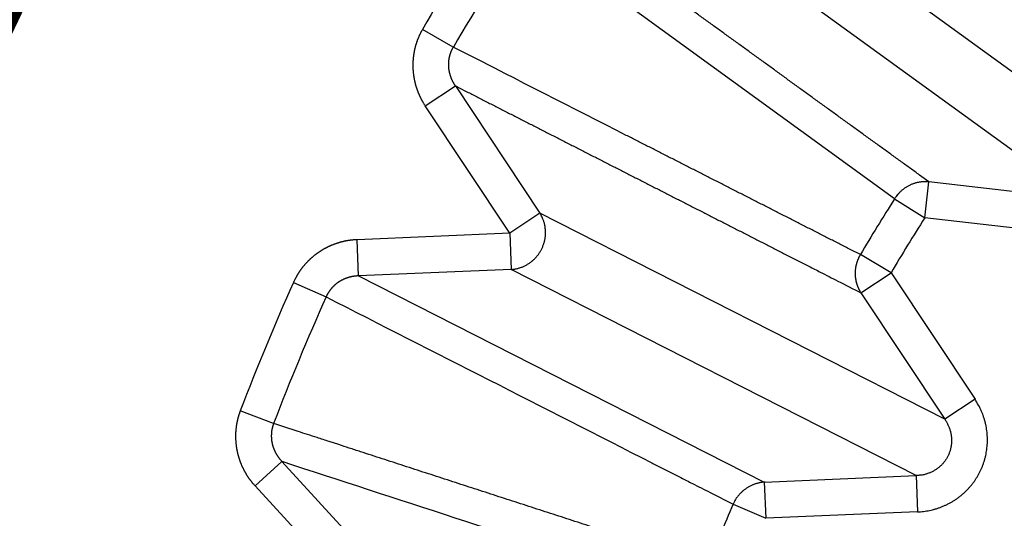
# Model space of a CAD drawing. Extents: x 94 to 2196, y 28 to 1722.
# Drawn here: x 1172 to 1174, y 1005 to 1006 of the extents above; entities that cross this region are included whole.
import ezdxf

# ---------------------------------------------------------------- set-up
doc = ezdxf.new("R2010")
doc.units = 0
doc.linetypes.add('HIDDENNEW0', pattern=[4.5, 1.5, -1.5, 1.5])
doc.layers.add('MUOTOVIIVAT', color=40, linetype='HIDDENNEW0')
doc.layers.add('TANGVIIVATNONDEF', color=3, linetype='HIDDENNEW0')

msp = doc.modelspace()

# ---------------------------------------------------------------- linework, layer by layer
at = {"layer": 'MUOTOVIIVAT', "color": 40, "linetype": 'CONTINUOUS', "const_width": 0.7}
for points in [[(1175.4221, 1002.0998, 0.0000007), (1175.3872, 1002.0918, -0.000003), (1175.3523, 1002.0838, -0.0000002), (1175.3173, 1002.0758, 0.0000008), (1175.2824, 1002.0678, 0), (1175.2474, 1002.0598, -0.0000002), (1175.2125, 1002.0518, 0), (1175.1775, 1002.0438, 0), (1175.1426, 1002.0358)], [(1179.18, 1011.2223, 0.0248458), (1178.3103, 1011.1778, 0.0248445), (1177.4533, 1011.0497, 0.0246796), (1176.622, 1010.8377, 0.0245174), (1175.8261, 1010.5516, 0.0240693), (1175.0771, 1010.1957, 0.0237302), (1174.38, 1009.7823, 0.0229671), (1173.7429, 1009.3189, 0.0225965), (1173.1662, 1008.8168, 0.0219057), (1172.6542, 1008.2844, 0.0211075), (1172.204, 1007.7343, 0.0194696), (1171.8165, 1007.1756, 0.0198197), (1171.4859, 1006.6059, 0.0209111), (1171.2106, 1006.0282, 0.0172344), (1170.9867, 1005.487, 0.009618), (1170.8127, 1005.0009, 0.0194926), (1170.6727, 1004.4165, 0.03016), (1170.5548, 1003.5731, 0.016785), (1170.46, 1002.5023, 0.010156)]]:
    msp.add_lwpolyline(points, format="xyb", dxfattribs=at)
at = {"layer": 'TANGVIIVATNONDEF', "color": 3, "linetype": 'CONTINUOUS'}
for p, q in [((1174.6922, 1005.8699), (1173.6851, 1006.6016)), ((1174.083, 1005.7309), (1173.0704, 1006.4665)), ((1173.5833, 1006.4615), (1174.5904, 1005.7298)), ((1172.8742, 1006.1463), (1172.7896, 1006.1952)), ((1172.7972, 1005.9854), (1172.8801, 1006.0403)), ((1172.8801, 1006.0403), (1173.1115, 1005.6916)), ((1173.0286, 1005.6366), (1172.7972, 1005.9854)), ((1174.1656, 1005.6786), (1174.1769, 1005.7774)), ((1174.5904, 1005.7298), (1174.1769, 1005.7774)), ((1174.083, 1005.7309), (1174.1656, 1005.6786)), ((1173.1115, 1005.6916), (1173.0286, 1005.6366)), ((1174.2206, 1005.1264), (1173.1115, 1005.6916)), ((1174.579, 1005.631), (1174.1656, 1005.6786)), ((1173.0286, 1005.6366), (1172.6105, 1005.6188)), ((1173.0286, 1005.6366), (1173.0328, 1005.5373)), ((1172.6147, 1005.5195), (1172.6105, 1005.6188)), ((1174.0734, 1005.5282), (1173.9893, 1005.578)), ((1173.0328, 1005.5373), (1172.6147, 1005.5195)), ((1174.142, 1004.9721), (1173.0328, 1005.5373)), ((1173.9905, 1005.4732), (1174.0734, 1005.5282)), ((1174.0734, 1005.5282), (1174.3035, 1005.1814)), ((1172.4362, 1005.5016), (1172.5255, 1005.4619)), ((1172.6147, 1005.5195), (1173.7262, 1004.9544)), ((1173.9905, 1005.4732), (1174.2206, 1005.1264)), ((1174.3035, 1005.1814), (1174.2206, 1005.1264)), ((1172.3818, 1005.115), (1172.2906, 1005.1501)), ((1172.4042, 1005.0112), (1172.3309, 1004.944)), ((1172.6873, 1004.703), (1172.4042, 1005.0112)), ((1173.7262, 1004.9544), (1174.142, 1004.9721)), ((1174.142, 1004.9721), (1174.1462, 1004.8728)), ((1172.3309, 1004.944), (1172.614, 1004.6357)), ((1173.7262, 1004.9544), (1173.7304, 1004.8551)), ((1173.6407, 1004.8938), (1173.7304, 1004.8551)), ((1174.1462, 1004.8728), (1173.7304, 1004.8551))]:
    msp.add_line(p, q, dxfattribs=at)
for points in [[(1357.0331, 1150.1718), (1354.1995, 1150.1718), (1351.3666, 1150.1718, 0), (1348.5348, 1150.1718), (1345.7, 1150.1718), (1342.861, 1150.1718), (1340.0335, 1150.1718), (1337.2229, 1150.1718), (1334.3669, 1150.1718), (1331.4443, 1150.1718, 0), (1328.7004, 1150.1718), (1326.2197, 1150.1718), (1323.0338, 1150.1718), (1318.1269, 1150.1718, 0), (1311.7008, 1150.1718, 0)], [(1090.3313, 1153.2391, 0), (1093.1646, 1153.2391)], [(1098.8312, 1150.1718, 0), (1095.9922, 1150.1718)], [(1376.866, 1150.1719, 0), (1374.0328, 1150.1719)], [(1359.8663, 1153.2392, 0), (1357.0329, 1153.2392), (1354.1993, 1153.2392), (1351.3664, 1153.2392), (1348.5346, 1153.2392), (1345.6998, 1153.2392), (1342.8608, 1153.2392), (1340.0333, 1153.2392), (1337.2226, 1153.2392), (1334.3667, 1153.2392), (1331.4441, 1153.2392, 0), (1328.7002, 1153.2392), (1326.2195, 1153.2392), (1323.0336, 1153.2392, 0), (1318.1266, 1153.2392), (1311.7005, 1153.2392)], [(1382.5326, 1150.1719, 0), (1379.6993, 1150.1719)], [(1385.3657, 1153.2392, 0), (1382.5324, 1153.2392)], [(1104.4977, 1153.2391, 0), (1107.331, 1153.2391, 0), (1110.1643, 1153.2391)], [(1305.4429, 1159.7986), (1308.4326, 1159.7986), (1311.4223, 1159.7986), (1314.4121, 1159.7986), (1317.4018, 1159.7986), (1320.3915, 1159.7986), (1323.3812, 1159.7986), (1326.371, 1159.7986), (1329.3607, 1159.7986), (1332.3504, 1159.7986), (1335.3401, 1159.7986), (1338.3299, 1159.7986), (1341.3196, 1159.7986), (1344.3093, 1159.7986, 0), (1347.299, 1159.7986), (1350.2888, 1159.7986), (1353.2785, 1159.7986), (1356.2682, 1159.7986), (1359.2579, 1159.7986)], [(1362.2476, 1159.7986, 0), (1365.2374, 1159.7986)], [(1136.5851, 1159.7985, 0), (1139.5752, 1159.7985)], [(1377.1963, 1159.7987, 0), (1380.1864, 1159.7987, 0), (1383.1757, 1159.7987, 0), (1386.1639, 1159.7987, 0), (1389.1552, 1159.7987)], [(1067.6651, 1153.2391, 0), (1070.4984, 1153.2391)], [(1115.8308, 1153.2391, 0), (1118.6641, 1153.2391)], [(1401.1141, 1159.7987, 0), (1404.1981, 1159.7987, 0), (1407.0935, 1159.7987)], [(1169.0997, 1159.7985, 0), (1172.4615, 1159.7985, 0), (1177.6393, 1159.7985, 0), (1184.4201, 1159.7985)], [(1408.0319, 1153.2392, 0), (1405.1987, 1153.2392)], [(1079.7805, 1159.7986, 0), (1082.7702, 1159.7986)], [(1148.5439, 1159.7985, 0), (1151.5397, 1159.7985)], [(1124.3307, 1150.1717, 0), (1121.4974, 1150.1718, 0), (1118.6641, 1150.1718)], [(1142.5645, 1157.4111, 0), (1139.5748, 1157.4111)], [(1413.0727, 1157.4113, 0), (1418.2506, 1157.4113)], [(1124.3307, 1153.2391, 0), (1127.164, 1153.2391)], [(1409.7112, 1159.7987, 0), (1413.073, 1159.7987, 0), (1418.2509, 1159.7987)], [(1422.1983, 1153.2392, 0), (1419.365, 1153.2392)], [(1070.8113, 1159.7986, 0), (1073.801, 1159.7986, 0), (1076.7908, 1159.7986)], [(1076.7908, 1157.4112, 0), (1071.6128, 1157.4112)], [(1154.5233, 1157.4111, 0), (1151.5336, 1157.4111, 0), (1148.5439, 1157.4111)], [(1163.644, 1153.2392, 0), (1166.8299, 1153.2392, 0.0000001), (1171.7369, 1153.2392, 0), (1178.1631, 1153.2392)], [(1132.8305, 1153.2391, 0), (1135.6642, 1153.2391)], [(1135.6638, 1150.1717, 0), (1132.8305, 1150.1717)], [(1163.4924, 1157.4111, 0), (1160.5027, 1157.4111)], [(1149.8302, 1150.1717, 0), (1146.9969, 1150.1717, 0), (1144.1637, 1150.1717, 0), (1141.3304, 1150.1717, 0), (1138.4971, 1150.1717)], [(1181.4305, 1157.411, 0), (1178.4408, 1157.411, 0), (1175.4511, 1157.411, 0), (1172.4615, 1157.4111, 0), (1169.4718, 1157.4111, 0), (1166.4821, 1157.4111)], [(1147.0027, 1153.2392, 0), (1149.8302, 1153.2392, 0), (1152.6409, 1153.2392, 0), (1155.4968, 1153.2392, 0), (1158.4194, 1153.2392, 0), (1161.1634, 1153.2392)], [(1175.3298, 1150.1717, 0), (1172.4965, 1150.1717, 0), (1169.6632, 1150.1717, 0), (1166.8299, 1150.1717, 0), (1163.9966, 1150.1717, 0), (1161.1634, 1150.1717, 0), (1158.3301, 1150.1717, 0), (1155.4968, 1150.1717, 0), (1152.6635, 1150.1717)], [(1173.5423, 1004.7378, 0.0000016), (1173.5126, 1004.7475, 0.0000016), (1173.4828, 1004.7571, 0.0000016), (1173.453, 1004.7668, 0.0000016), (1173.4233, 1004.7765, 0.0000016), (1173.3935, 1004.7862, 0.0000015), (1173.3637, 1004.7958, 0.0000015), (1173.334, 1004.8055, 0.0000015), (1173.3042, 1004.8152, 0.0000015), (1173.2744, 1004.8249, 0.0000015), (1173.2447, 1004.8345, 0.0000014), (1173.2149, 1004.8442, 0.0000014), (1173.1852, 1004.8539, 0.0000014), (1173.1554, 1004.8636, 0.0000014), (1173.1256, 1004.8732, 0.0000014), (1173.0959, 1004.8829, 0.0000014), (1173.0661, 1004.8926, 0.0000013), (1173.0364, 1004.9023, 0.0000013), (1173.0066, 1004.9119, 0.0000013), (1172.9769, 1004.9216, 0.0000013), (1172.9471, 1004.9313, 0.0000013), (1172.9174, 1004.9409, 0.0000012), (1172.8876, 1004.9506, 0.0000012), (1172.8578, 1004.9603, 0.0000012), (1172.8281, 1004.97, 0.0000012), (1172.7983, 1004.9796, 0.0000012), (1172.7686, 1004.9893, 0.0000011), (1172.7388, 1004.999, 0.0000011), (1172.709, 1005.0086, 0.0000011), (1172.6793, 1005.0183, 0.000001), (1172.6498, 1005.0279, 0.0000011), (1172.6198, 1005.0376, 0.0000013), (1172.5891, 1005.0476, 0.000001), (1172.5603, 1005.057, 0.0000004), (1172.5343, 1005.0654, 0.0000013), (1172.5008, 1005.0763, 0.0000021), (1172.4493, 1005.093, 0.000001), (1172.3818, 1005.115, 0.0000005)], [(1174.177, 1005.7774), (1174.1517, 1005.7957, -0.0000034), (1174.1265, 1005.814, -0.0000035), (1174.1012, 1005.8323, -0.0000034), (1174.076, 1005.8506, -0.0000033), (1174.0507, 1005.8689, -0.0000032), (1174.0255, 1005.8872, -0.0000031), (1174.0002, 1005.9055, -0.0000031), (1173.975, 1005.9238, -0.000003), (1173.9497, 1005.9421, -0.0000029), (1173.9245, 1005.9604, -0.0000028), (1173.8993, 1005.9787, -0.0000027), (1173.874, 1005.997, -0.0000026), (1173.8488, 1006.0153, -0.0000025), (1173.8235, 1006.0336, -0.0000024), (1173.7983, 1006.0519, -0.0000024), (1173.7731, 1006.0702, -0.0000023), (1173.7478, 1006.0885, -0.0000022), (1173.7226, 1006.1068, -0.0000021), (1173.6973, 1006.1251, -0.000002), (1173.6721, 1006.1434, -0.0000019), (1173.6469, 1006.1617, -0.0000018), (1173.6216, 1006.18, -0.0000017), (1173.5964, 1006.1983, -0.0000017), (1173.5712, 1006.2166, -0.0000016), (1173.5459, 1006.2349, -0.0000015), (1173.5207, 1006.2532, -0.0000014), (1173.4955, 1006.2715, -0.0000013), (1173.4702, 1006.2898, -0.0000012), (1173.4449, 1006.3081, -0.0000011), (1173.4198, 1006.3264, -0.000001), (1173.3947, 1006.3445, -0.000001), (1173.3693, 1006.363, -0.000001), (1173.3433, 1006.3818, -0.0000007), (1173.3188, 1006.3996, -0.0000004), (1173.2967, 1006.4156, -0.0000008), (1173.2684, 1006.4362, -0.0000009), (1173.2247, 1006.4679, -0.0000004), (1173.1674, 1006.5094, -0.0000002)], [(1172.7896, 1006.1951), (1172.7885, 1006.1932, 0.0028996), (1172.7875, 1006.1913, 0.0028993), (1172.7864, 1006.1894, 0.00289), (1172.7854, 1006.1874, 0.0028735), (1172.7844, 1006.1855, 0.0028612), (1172.7834, 1006.1835, 0.0028506), (1172.7824, 1006.1815, 0.0028411), (1172.7815, 1006.1795, 0.0028316), (1172.7806, 1006.1775, 0.0028237), (1172.7797, 1006.1754, 0.0028162), (1172.7788, 1006.1734, 0.0028101), (1172.7779, 1006.1714, 0.0028045), (1172.7771, 1006.1693, 0.0028002), (1172.7763, 1006.1672, 0.0027966), (1172.7755, 1006.1652, 0.002794), (1172.7748, 1006.1631, 0.0027923), (1172.774, 1006.161, 0.0027915), (1172.7733, 1006.1589, 0.0027917), (1172.7726, 1006.1568, 0.0027927), (1172.772, 1006.1547, 0.0027947), (1172.7713, 1006.1526, 0.0027976), (1172.7707, 1006.1504, 0.0028016), (1172.7701, 1006.1483, 0.0028062), (1172.7696, 1006.1462, 0.0028119), (1172.769, 1006.144, 0.0028186), (1172.7685, 1006.1419, 0.0028266), (1172.768, 1006.1397, 0.0028343), (1172.7675, 1006.1375, 0.0028436), (1172.7671, 1006.1354, 0.0028548), (1172.7667, 1006.1332, 0.0028639), (1172.7663, 1006.1311, 0.0028607), (1172.7659, 1006.1289, 0.0028454), (1172.7656, 1006.1267, 0.0028312), (1172.7653, 1006.1245, 0.0028201), (1172.765, 1006.1223, 0.0028102), (1172.7647, 1006.1201, 0.0027993), (1172.7645, 1006.1179, 0.0027901), (1172.7642, 1006.1157, 0.0027815), (1172.764, 1006.1135, 0.0027743), (1172.7639, 1006.1113, 0.0027674), (1172.7637, 1006.1091, 0.0027617), (1172.7636, 1006.1069, 0.0027566), (1172.7635, 1006.1047, 0.0027526), (1172.7634, 1006.1025, 0.0027492), (1172.7634, 1006.1002, 0.0027469), (1172.7634, 1006.098, 0.0027452), (1172.7634, 1006.0958, 0.0027446), (1172.7634, 1006.0936, 0.0027448), (1172.7634, 1006.0914, 0.0027458), (1172.7635, 1006.0892, 0.0027477), (1172.7636, 1006.0869, 0.0027504), (1172.7637, 1006.0847, 0.0027541), (1172.7639, 1006.0825, 0.0027584), (1172.764, 1006.0803, 0.0027638), (1172.7642, 1006.0781, 0.0027701), (1172.7644, 1006.0759, 0.0027775), (1172.7647, 1006.0737, 0.0027848), (1172.765, 1006.0715, 0.0027937), (1172.7653, 1006.0693, 0.002804), (1172.7656, 1006.0672, 0.0028109), (1172.7659, 1006.065, 0.0028063), (1172.7663, 1006.0628, 0.0027906), (1172.7667, 1006.0606, 0.0027767), (1172.7671, 1006.0585, 0.0027658), (1172.7675, 1006.0563, 0.0027561), (1172.768, 1006.0541, 0.0027452), (1172.7685, 1006.052, 0.0027361), (1172.769, 1006.0498, 0.0027276), (1172.7695, 1006.0477, 0.0027203), (1172.7701, 1006.0455, 0.0027132), (1172.7707, 1006.0434, 0.0027074), (1172.7713, 1006.0413, 0.002702), (1172.7719, 1006.0391, 0.0026978), (1172.7726, 1006.037, 0.002694), (1172.7732, 1006.0349, 0.0026913), (1172.7739, 1006.0328, 0.0026893), (1172.7747, 1006.0307, 0.0026881), (1172.7754, 1006.0286, 0.0026876), (1172.7762, 1006.0265, 0.0026882), (1172.777, 1006.0245, 0.0026899), (1172.7778, 1006.0224, 0.0026914), (1172.7786, 1006.0204, 0.0026928), (1172.7795, 1006.0183, 0.0026984), (1172.7803, 1006.0163, 0.002708), (1172.7812, 1006.0143, 0.0027063), (1172.7822, 1006.0123, 0.0026951), (1172.7831, 1006.0103, 0.0027263), (1172.7841, 1006.0083, 0.0027933), (1172.785, 1006.0063, 0.0027181), (1172.786, 1006.0043, 0.0025308), (1172.7871, 1006.0024, 0.0027723), (1172.7881, 1006.0004, 0.0032723), (1172.7892, 1005.9985, 0.0024757), (1172.7903, 1005.9966, 0.0008522), (1172.7912, 1005.9949, 0.0035003), (1172.7925, 1005.9928, 0.0060292), (1172.7945, 1005.9896, 0.0029515), (1172.7972, 1005.9854, 0.0015643)], [(1172.8801, 1006.0403), (1172.8794, 1006.0412, -0.0014344), (1172.8788, 1006.0422, -0.0013391), (1172.8782, 1006.0431, -0.0014288), (1172.8777, 1006.044, -0.0017273), (1172.8771, 1006.045, -0.001945), (1172.8765, 1006.0459, -0.0021381), (1172.8759, 1006.0469, -0.0023317), (1172.8754, 1006.0478, -0.002576), (1172.8748, 1006.0488, -0.0027445), (1172.8743, 1006.0497, -0.0028795), (1172.8737, 1006.0507, -0.0028559), (1172.8732, 1006.0517, -0.0026693), (1172.8727, 1006.0527, -0.0026025), (1172.8722, 1006.0537, -0.002642), (1172.8717, 1006.0547, -0.002653), (1172.8713, 1006.0557, -0.0026396), (1172.8708, 1006.0567, -0.0026339), (1172.8703, 1006.0577, -0.0026361), (1172.8699, 1006.0587, -0.0026366), (1172.8694, 1006.0598, -0.0026368), (1172.869, 1006.0608, -0.0026377), (1172.8686, 1006.0618, -0.0026404), (1172.8682, 1006.0629, -0.0026431), (1172.8678, 1006.0639, -0.0026471), (1172.8674, 1006.065, -0.0026513), (1172.8671, 1006.066, -0.002657), (1172.8667, 1006.0671, -0.0026626), (1172.8663, 1006.0681, -0.0026698), (1172.866, 1006.0692, -0.0026769), (1172.8657, 1006.0703, -0.0026857), (1172.8654, 1006.0713, -0.0026943), (1172.8651, 1006.0724, -0.0027047), (1172.8648, 1006.0735, -0.0027147), (1172.8645, 1006.0746, -0.0027266), (1172.8642, 1006.0757, -0.002738), (1172.864, 1006.0768, -0.0027515), (1172.8637, 1006.0778, -0.0027643), (1172.8635, 1006.0789, -0.002779), (1172.8633, 1006.08, -0.0027936), (1172.8631, 1006.0811, -0.0028112), (1172.8629, 1006.0822, -0.0028303), (1172.8627, 1006.0833, -0.0028483), (1172.8625, 1006.0844, -0.0028473), (1172.8624, 1006.0855, -0.0028373), (1172.8622, 1006.0866, -0.0028305), (1172.8621, 1006.0878, -0.0028262), (1172.862, 1006.0889, -0.0028221), (1172.8619, 1006.09, -0.0028192), (1172.8618, 1006.0911, -0.002817), (1172.8617, 1006.0922, -0.0028162), (1172.8617, 1006.0934, -0.0028159), (1172.8616, 1006.0945, -0.0028172), (1172.8616, 1006.0956, -0.0028189), (1172.8615, 1006.0967, -0.0028222), (1172.8615, 1006.0978, -0.0028258), (1172.8615, 1006.099, -0.0028311), (1172.8615, 1006.1001, -0.0028366), (1172.8615, 1006.1012, -0.0028439), (1172.8616, 1006.1024, -0.0028513), (1172.8616, 1006.1035, -0.0028605), (1172.8617, 1006.1046, -0.0028698), (1172.8618, 1006.1057, -0.0028811), (1172.8618, 1006.1068, -0.0028922), (1172.8619, 1006.108, -0.0029054), (1172.8621, 1006.1091, -0.0029185), (1172.8622, 1006.1102, -0.002934), (1172.8623, 1006.1113, -0.0029484), (1172.8625, 1006.1124, -0.0029643), (1172.8626, 1006.1135, -0.0029827), (1172.8628, 1006.1146, -0.0030057), (1172.863, 1006.1157, -0.00302), (1172.8632, 1006.1169, -0.0030222), (1172.8634, 1006.118, -0.0030097), (1172.8637, 1006.1191, -0.0029905), (1172.8639, 1006.1201, -0.0029758), (1172.8642, 1006.1212, -0.0029621), (1172.8645, 1006.1223, -0.0029498), (1172.8647, 1006.1234, -0.0029379), (1172.865, 1006.1245, -0.0029281), (1172.8654, 1006.1256, -0.002919), (1172.8657, 1006.1267, -0.0029105), (1172.866, 1006.1278, -0.0029019), (1172.8664, 1006.1288, -0.0028983), (1172.8667, 1006.1299, -0.0028985), (1172.8671, 1006.131, -0.0028879), (1172.8675, 1006.132, -0.0028677), (1172.8679, 1006.1331, -0.0028911), (1172.8683, 1006.1341, -0.0029494), (1172.8687, 1006.1352, -0.0028666), (1172.8692, 1006.1362, -0.002678), (1172.8696, 1006.1373, -0.002959), (1172.8701, 1006.1383, -0.0035348), (1172.8706, 1006.1394, -0.0026869), (1172.871, 1006.1404, -0.0009175), (1172.8715, 1006.1412, -0.0038037), (1172.872, 1006.1424, -0.0065884), (1172.8729, 1006.1441, -0.0032332), (1172.8742, 1006.1463, -0.001714)], [(1173.9893, 1005.578), (1173.9614, 1005.5922, 0.0000021), (1173.9335, 1005.6064, 0.0000021), (1173.9056, 1005.6206, 0.0000021), (1173.8778, 1005.6348, 0.000002), (1173.8499, 1005.649, 0.0000019), (1173.822, 1005.6633, 0.0000019), (1173.7941, 1005.6775, 0.0000018), (1173.7662, 1005.6917, 0.0000018), (1173.7384, 1005.7059, 0.0000017), (1173.7105, 1005.7201, 0.0000017), (1173.6826, 1005.7343, 0.0000016), (1173.6547, 1005.7485, 0.0000016), (1173.6268, 1005.7627, 0.0000015), (1173.599, 1005.777, 0.0000014), (1173.5711, 1005.7912, 0.0000014), (1173.5432, 1005.8054, 0.0000013), (1173.5153, 1005.8196, 0.0000013), (1173.4874, 1005.8338, 0.0000012), (1173.4596, 1005.848, 0.0000012), (1173.4317, 1005.8622, 0.0000011), (1173.4038, 1005.8764, 0.0000011), (1173.3759, 1005.8906, 0.000001), (1173.348, 1005.9048, 0.0000009), (1173.3202, 1005.919, 0.0000009), (1173.2923, 1005.9332, 0.0000008), (1173.2644, 1005.9474, 0.0000008), (1173.2366, 1005.9616, 0.0000007), (1173.2087, 1005.9759, 0.0000007), (1173.1807, 1005.9901, 0.0000006), (1173.1529, 1006.0043, 0.0000005), (1173.1253, 1006.0184, 0.0000005), (1173.0972, 1006.0327, 0.0000005), (1173.0684, 1006.0473, 0.0000004), (1173.0414, 1006.0611, 0.0000002), (1173.017, 1006.0735, 0.0000003), (1172.9857, 1006.0895, 0.0000003), (1172.9374, 1006.1141, 0.0000001), (1172.8742, 1006.1463, 0.0000001)], [(1172.8801, 1006.0403), (1172.9078, 1006.0262, -0.0000018), (1172.9356, 1006.012, -0.0000018), (1172.9633, 1005.9978, -0.0000018), (1172.9911, 1005.9836, -0.0000018), (1173.0188, 1005.9695, -0.0000018), (1173.0466, 1005.9553, -0.0000017), (1173.0744, 1005.9411, -0.0000017), (1173.1021, 1005.927, -0.0000017), (1173.1299, 1005.9128, -0.0000017), (1173.1576, 1005.8986, -0.0000016), (1173.1854, 1005.8844, -0.0000016), (1173.2132, 1005.8703, -0.0000016), (1173.2409, 1005.8561, -0.0000015), (1173.2687, 1005.8419, -0.0000015), (1173.2964, 1005.8277, -0.0000015), (1173.3242, 1005.8136, -0.0000015), (1173.352, 1005.7994, -0.0000014), (1173.3797, 1005.7852, -0.0000014), (1173.4075, 1005.771, -0.0000014), (1173.4353, 1005.7569, -0.0000013), (1173.463, 1005.7427, -0.0000013), (1173.4908, 1005.7285, -0.0000013), (1173.5185, 1005.7143, -0.0000013), (1173.5463, 1005.7002, -0.0000012), (1173.5741, 1005.686, -0.0000012), (1173.6018, 1005.6718, -0.0000012), (1173.6296, 1005.6576, -0.0000012), (1173.6574, 1005.6435, -0.0000011), (1173.6852, 1005.6292, -0.0000011), (1173.7129, 1005.6151, -0.000001), (1173.7405, 1005.601, -0.0000011), (1173.7684, 1005.5867, -0.0000012), (1173.7971, 1005.5721, -0.0000009), (1173.824, 1005.5584, -0.0000004), (1173.8483, 1005.546, -0.0000012), (1173.8795, 1005.53, -0.000002), (1173.9276, 1005.5054, -0.000001), (1173.9906, 1005.4733, -0.0000005)], [(1174.177, 1005.7774), (1174.1735, 1005.7777, 0.0092111), (1174.17, 1005.7778, 0.0089648), (1174.1665, 1005.7778, 0.0088795), (1174.1629, 1005.7777, 0.0090525), (1174.1593, 1005.7775, 0.009127), (1174.1557, 1005.7771, 0.0091638), (1174.1521, 1005.7766, 0.0091824), (1174.1484, 1005.7759, 0.0092383), (1174.1448, 1005.7751, 0.0092609), (1174.1412, 1005.7742, 0.0092938), (1174.1376, 1005.7731, 0.0093015), (1174.1341, 1005.7719, 0.0093163), (1174.1306, 1005.7706, 0.0093229), (1174.1271, 1005.7691, 0.0093401), (1174.1237, 1005.7675, 0.0093115), (1174.1203, 1005.7658, 0.0092497), (1174.1171, 1005.7639, 0.0093023), (1174.1138, 1005.7619, 0.0094415), (1174.1107, 1005.7598, 0.009179), (1174.1077, 1005.7576, 0.0085948), (1174.1047, 1005.7553, 0.0093519), (1174.1019, 1005.7529, 0.0109346), (1174.099, 1005.7503, 0.0084524), (1174.0965, 1005.7478, 0.003314), (1174.0942, 1005.7455, 0.0114647), (1174.0915, 1005.7424, 0.0194538), (1174.0877, 1005.7375, 0.0097377), (1174.083, 1005.731, 0.0052539)], [(1173.0328, 1005.5373), (1173.0367, 1005.5376, 0.0105108), (1173.0407, 1005.5381, 0.0102282), (1173.0447, 1005.5387, 0.0101213), (1173.0487, 1005.5396, 0.0103255), (1173.0527, 1005.5406, 0.0104121), (1173.0566, 1005.5418, 0.010447), (1173.0606, 1005.5431, 0.0104615), (1173.0645, 1005.5447, 0.0105166), (1173.0683, 1005.5464, 0.0105334), (1173.0721, 1005.5482, 0.010554), (1173.0759, 1005.5503, 0.0105527), (1173.0795, 1005.5525, 0.0105538), (1173.0831, 1005.5548, 0.0105403), (1173.0865, 1005.5573, 0.0105185), (1173.0899, 1005.56, 0.0104917), (1173.0931, 1005.5628, 0.0104478), (1173.0962, 1005.5657, 0.0104103), (1173.0991, 1005.5687, 0.0103487), (1173.102, 1005.5718, 0.0102964), (1173.1046, 1005.575, 0.010207), (1173.1072, 1005.5784, 0.0101576), (1173.1095, 1005.5817, 0.0100808), (1173.1117, 1005.5852, 0.0099795), (1173.1138, 1005.5887, 0.0097934), (1173.1157, 1005.5922, 0.0098665), (1173.1175, 1005.5959, 0.0098631), (1173.1191, 1005.5996, 0.0097878), (1173.1206, 1005.6034, 0.0099751), (1173.1219, 1005.6073, 0.0100782), (1173.1231, 1005.6113, 0.0101572), (1173.1241, 1005.6153, 0.0102059), (1173.125, 1005.6195, 0.0102919), (1173.1257, 1005.6236, 0.0103518), (1173.1263, 1005.6278, 0.0104308), (1173.1266, 1005.6321, 0.0104469), (1173.1268, 1005.6363, 0.0104355), (1173.1268, 1005.6406, 0.0105425), (1173.1266, 1005.6449, 0.0107557), (1173.1262, 1005.6491, 0.0104998), (1173.1257, 1005.6533, 0.0098749), (1173.125, 1005.6574, 0.010784), (1173.1241, 1005.6616, 0.01266), (1173.123, 1005.6658, 0.0098241), (1173.1218, 1005.6696, 0.0038758), (1173.1207, 1005.6731, 0.0133648), (1173.1189, 1005.6774, 0.0227828), (1173.1158, 1005.6836, 0.011451), (1173.1114, 1005.6916, 0.0061798)], [(1172.6105, 1005.6188), (1172.6083, 1005.6187, 0.0027383), (1172.6061, 1005.6186, 0.0027371), (1172.6039, 1005.6184, 0.0027303), (1172.6017, 1005.6182, 0.0027197), (1172.5995, 1005.618, 0.0027117), (1172.5973, 1005.6178, 0.002705), (1172.5951, 1005.6176, 0.0026991), (1172.5929, 1005.6173, 0.0026936), (1172.5907, 1005.617, 0.0026891), (1172.5885, 1005.6167, 0.0026853), (1172.5863, 1005.6163, 0.0026824), (1172.5841, 1005.616, 0.0026802), (1172.5819, 1005.6156, 0.0026789), (1172.5797, 1005.6152, 0.0026783), (1172.5776, 1005.6147, 0.0026785), (1172.5754, 1005.6143, 0.0026796), (1172.5732, 1005.6138, 0.0026813), (1172.5711, 1005.6133, 0.002684), (1172.5689, 1005.6127, 0.0026873), (1172.5668, 1005.6122, 0.0026916), (1172.5646, 1005.6116, 0.0026964), (1172.5625, 1005.611, 0.0027023), (1172.5604, 1005.6104, 0.0027086), (1172.5583, 1005.6097, 0.0027162), (1172.5562, 1005.6091, 0.002724), (1172.5541, 1005.6084, 0.0027333), (1172.552, 1005.6077, 0.0027426), (1172.5499, 1005.6069, 0.0027531), (1172.5478, 1005.6062, 0.0027644), (1172.5458, 1005.6054, 0.0027781), (1172.5437, 1005.6046, 0.0027895), (1172.5417, 1005.6038, 0.0027936), (1172.5396, 1005.6029, 0.0027864), (1172.5376, 1005.602, 0.0027752), (1172.5356, 1005.6011, 0.0027666), (1172.5336, 1005.6002, 0.0027589), (1172.5316, 1005.5993, 0.0027521), (1172.5296, 1005.5983, 0.0027459), (1172.5276, 1005.5973, 0.0027408), (1172.5256, 1005.5963, 0.0027364), (1172.5237, 1005.5953, 0.002733), (1172.5217, 1005.5942, 0.0027303), (1172.5198, 1005.5931, 0.0027285), (1172.5179, 1005.592, 0.0027276), (1172.5159, 1005.5909, 0.0027274), (1172.514, 1005.5898, 0.0027282), (1172.5122, 1005.5886, 0.0027297), (1172.5103, 1005.5874, 0.0027322), (1172.5084, 1005.5862, 0.0027354), (1172.5066, 1005.585, 0.0027396), (1172.5047, 1005.5838, 0.0027444), (1172.5029, 1005.5825, 0.0027504), (1172.5011, 1005.5812, 0.0027568), (1172.4993, 1005.5799, 0.0027646), (1172.4975, 1005.5786, 0.0027725), (1172.4958, 1005.5773, 0.0027818), (1172.494, 1005.5759, 0.0027918), (1172.4923, 1005.5745, 0.0028035), (1172.4906, 1005.5731, 0.0028139), (1172.4889, 1005.5717, 0.002826), (1172.4872, 1005.5703, 0.0028408), (1172.4855, 1005.5689, 0.0028541), (1172.4839, 1005.5674, 0.0028531), (1172.4823, 1005.5659, 0.0028409), (1172.4807, 1005.5644, 0.0028292), (1172.4791, 1005.5629, 0.0028199), (1172.4775, 1005.5613, 0.0028118), (1172.4759, 1005.5597, 0.0028033), (1172.4744, 1005.5582, 0.0027962), (1172.4729, 1005.5566, 0.00279), (1172.4713, 1005.5549, 0.0027848), (1172.4699, 1005.5533, 0.0027803), (1172.4684, 1005.5516, 0.0027768), (1172.4669, 1005.55, 0.0027741), (1172.4655, 1005.5483, 0.0027724), (1172.4641, 1005.5466, 0.0027716), (1172.4627, 1005.5449, 0.0027715), (1172.4613, 1005.5431, 0.0027723), (1172.4599, 1005.5414, 0.0027742), (1172.4586, 1005.5396, 0.0027773), (1172.4572, 1005.5378, 0.0027802), (1172.4559, 1005.536, 0.0027833), (1172.4547, 1005.5342, 0.0027905), (1172.4534, 1005.5324, 0.0028019), (1172.4522, 1005.5306, 0.0028017), (1172.4509, 1005.5287, 0.0027926), (1172.4497, 1005.5269, 0.0028256), (1172.4486, 1005.525, 0.0028935), (1172.4474, 1005.5231, 0.0028211), (1172.4463, 1005.5212, 0.0026443), (1172.4452, 1005.5193, 0.0029315), (1172.4441, 1005.5174, 0.0035095), (1172.443, 1005.5154, 0.0026443), (1172.442, 1005.5135, 0.000816), (1172.4411, 1005.5118, 0.0038225), (1172.44, 1005.5096, 0.0068558), (1172.4384, 1005.5062, 0.0033858), (1172.4363, 1005.5017, 0.0017835)], [(1173.9893, 1005.578), (1173.9886, 1005.5767, 0.0035378), (1173.9878, 1005.5754, 0.0034931), (1173.9871, 1005.5741, 0.0034818), (1173.9865, 1005.5728, 0.0035143), (1173.9858, 1005.5715, 0.0035302), (1173.9851, 1005.5702, 0.0035418), (1173.9845, 1005.5688, 0.0035501), (1173.9839, 1005.5674, 0.0035664), (1173.9833, 1005.5661, 0.0035767), (1173.9827, 1005.5647, 0.0035917), (1173.9821, 1005.5633, 0.0036004), (1173.9816, 1005.5618, 0.0036127), (1173.981, 1005.5604, 0.0036247), (1173.9805, 1005.559, 0.0036449), (1173.98, 1005.5575, 0.0036445), (1173.9796, 1005.5561, 0.0036345), (1173.9791, 1005.5546, 0.0036757), (1173.9787, 1005.5531, 0.0037644), (1173.9783, 1005.5516, 0.0036635), (1173.9779, 1005.5501, 0.0034272), (1173.9775, 1005.5486, 0.0037975), (1173.9772, 1005.5471, 0.0045491), (1173.9769, 1005.5455, 0.0034492), (1173.9766, 1005.5441, 0.0011645), (1173.9763, 1005.5427, 0.0048993), (1173.9761, 1005.541, 0.0084672), (1173.9757, 1005.5383, 0.0041353), (1173.9753, 1005.5348, 0.0021843)], [(1173.9753, 1005.5348), (1173.9753, 1005.5342, 0.000829), (1173.9752, 1005.5337, 0.0008303), (1173.9752, 1005.5331, 0.000832), (1173.9752, 1005.5326, 0.0008344), (1173.9752, 1005.532, 0.0008366), (1173.9752, 1005.5315, 0.0008387), (1173.9751, 1005.5309, 0.0008409), (1173.9751, 1005.5304, 0.000843), (1173.9751, 1005.5298, 0.0008454), (1173.9751, 1005.5293, 0.0008477), (1173.9751, 1005.5287, 0.0008499), (1173.9751, 1005.5282, 0.0008518), (1173.9751, 1005.5276, 0.0008548), (1173.9751, 1005.5271, 0.0008586), (1173.9751, 1005.5265, 0.000859), (1173.9751, 1005.526, 0.0008561), (1173.9751, 1005.5254, 0.000866), (1173.9751, 1005.5249, 0.0008861), (1173.9751, 1005.5243, 0.0008636), (1173.9751, 1005.5238, 0.0008087), (1173.9751, 1005.5233, 0.0008949), (1173.9751, 1005.5227, 0.00107), (1173.9751, 1005.5222, 0.0008155), (1173.9752, 1005.5216, 0.0002813), (1173.9752, 1005.5212, 0.0011535), (1173.9752, 1005.5206, 0.0019968), (1173.9752, 1005.5196, 0.0009823), (1173.9753, 1005.5184, 0.0005221)], [(1172.6147, 1005.5195), (1172.6136, 1005.5194, 0.002599), (1172.6125, 1005.5194, 0.0025935), (1172.6113, 1005.5193, 0.0025875), (1172.6102, 1005.5193, 0.0025836), (1172.6091, 1005.5192, 0.0025801), (1172.608, 1005.5191, 0.0025774), (1172.6069, 1005.519, 0.002575), (1172.6058, 1005.5189, 0.0025742), (1172.6047, 1005.5188, 0.0025735), (1172.6036, 1005.5186, 0.0025741), (1172.6025, 1005.5185, 0.0025748), (1172.6014, 1005.5183, 0.0025771), (1172.6003, 1005.5182, 0.0025793), (1172.5992, 1005.518, 0.0025831), (1172.5981, 1005.5178, 0.0025868), (1172.597, 1005.5176, 0.0025922), (1172.5959, 1005.5174, 0.0025974), (1172.5948, 1005.5171, 0.0026042), (1172.5937, 1005.5169, 0.0026109), (1172.5927, 1005.5166, 0.0026193), (1172.5916, 1005.5164, 0.0026274), (1172.5905, 1005.5161, 0.0026372), (1172.5894, 1005.5158, 0.0026468), (1172.5883, 1005.5155, 0.0026583), (1172.5873, 1005.5152, 0.0026691), (1172.5862, 1005.5149, 0.0026817), (1172.5851, 1005.5146, 0.0026945), (1172.5841, 1005.5142, 0.0027098), (1172.583, 1005.5139, 0.0027221), (1172.582, 1005.5135, 0.0027351), (1172.5809, 1005.5131, 0.0027558), (1172.5799, 1005.5128, 0.0027815), (1172.5788, 1005.5124, 0.0027874), (1172.5778, 1005.5119, 0.0027817), (1172.5768, 1005.5115, 0.0027754), (1172.5757, 1005.5111, 0.0027706), (1172.5747, 1005.5106, 0.0027665), (1172.5737, 1005.5102, 0.0027635), (1172.5727, 1005.5097, 0.0027611), (1172.5717, 1005.5092, 0.0027602), (1172.5707, 1005.5087, 0.0027597), (1172.5697, 1005.5082, 0.0027607), (1172.5687, 1005.5077, 0.0027619), (1172.5677, 1005.5072, 0.0027648), (1172.5667, 1005.5066, 0.0027679), (1172.5657, 1005.5061, 0.0027727), (1172.5647, 1005.5055, 0.0027776), (1172.5638, 1005.505, 0.0027842), (1172.5628, 1005.5044, 0.0027909), (1172.5619, 1005.5038, 0.0027994), (1172.5609, 1005.5032, 0.0028078), (1172.56, 1005.5026, 0.0028182), (1172.559, 1005.5019, 0.0028284), (1172.5581, 1005.5013, 0.0028406), (1172.5572, 1005.5006, 0.0028524), (1172.5563, 1005.5, 0.0028663), (1172.5554, 1005.4993, 0.0028802), (1172.5545, 1005.4986, 0.0028966), (1172.5536, 1005.498, 0.0029111), (1172.5527, 1005.4973, 0.0029271), (1172.5518, 1005.4966, 0.0029466), (1172.551, 1005.4958, 0.0029708), (1172.5501, 1005.4951, 0.0029847), (1172.5493, 1005.4944, 0.0029872), (1172.5485, 1005.4936, 0.0029778), (1172.5476, 1005.4929, 0.0029648), (1172.5468, 1005.4921, 0.0029552), (1172.546, 1005.4913, 0.0029469), (1172.5452, 1005.4905, 0.0029395), (1172.5444, 1005.4897, 0.0029333), (1172.5436, 1005.4889, 0.0029282), (1172.5429, 1005.4881, 0.0029243), (1172.5421, 1005.4873, 0.0029213), (1172.5413, 1005.4864, 0.0029197), (1172.5406, 1005.4856, 0.0029189), (1172.5399, 1005.4847, 0.0029196), (1172.5391, 1005.4839, 0.0029209), (1172.5384, 1005.483, 0.0029237), (1172.5377, 1005.4821, 0.0029274), (1172.537, 1005.4812, 0.0029331), (1172.5363, 1005.4803, 0.0029381), (1172.5356, 1005.4794, 0.0029439), (1172.535, 1005.4785, 0.002954), (1172.5343, 1005.4776, 0.0029696), (1172.5337, 1005.4766, 0.0029714), (1172.5331, 1005.4757, 0.0029628), (1172.5324, 1005.4748, 0.0030036), (1172.5318, 1005.4738, 0.0030876), (1172.5312, 1005.4729, 0.0030031), (1172.5307, 1005.4719, 0.0027869), (1172.5301, 1005.4709, 0.0031381), (1172.5295, 1005.4699, 0.0038781), (1172.529, 1005.4689, 0.0031361), (1172.5285, 1005.468, 0.0016111), (1172.528, 1005.4671, 0.0042538), (1172.5275, 1005.466, 0.0059456), (1172.5266, 1005.4642, 0.0028092), (1172.5255, 1005.4619, 0.0015564)], [(1173.9753, 1005.5184), (1173.9755, 1005.5168, 0.0040032), (1173.9756, 1005.5151, 0.0040218), (1173.9759, 1005.5135, 0.0040267), (1173.9761, 1005.5118, 0.0040226), (1173.9764, 1005.5102, 0.004023), (1173.9767, 1005.5086, 0.0040216), (1173.977, 1005.507, 0.0040217), (1173.9773, 1005.5053, 0.0040184), (1173.9777, 1005.5037, 0.0040182), (1173.9781, 1005.5022, 0.0040145), (1173.9785, 1005.5006, 0.0040126), (1173.9789, 1005.499, 0.0040053), (1173.9794, 1005.4975, 0.004006), (1173.9799, 1005.4959, 0.004006), (1173.9804, 1005.4944, 0.0039943), (1173.981, 1005.4929, 0.003964), (1173.9815, 1005.4914, 0.0039925), (1173.9821, 1005.4899, 0.0040592), (1173.9827, 1005.4884, 0.0039474), (1173.9833, 1005.4869, 0.0036906), (1173.984, 1005.4855, 0.0040453), (1173.9846, 1005.4841, 0.0047768), (1173.9853, 1005.4826, 0.0036637), (1173.986, 1005.4813, 0.0013462), (1173.9866, 1005.48, 0.0050726), (1173.9875, 1005.4785, 0.0086858), (1173.9888, 1005.4762, 0.0043043), (1173.9906, 1005.4733, 0.0023071)], [(1172.5255, 1005.4619), (1172.5534, 1005.4477, -0.0000007), (1172.5813, 1005.4335, -0.0000007), (1172.6091, 1005.4193, -0.0000007), (1172.637, 1005.4051, -0.0000007), (1172.6649, 1005.3909, -0.0000007), (1172.6928, 1005.3767, -0.0000007), (1172.7206, 1005.3625, -0.0000007), (1172.7485, 1005.3483, -0.0000007), (1172.7764, 1005.3341, -0.0000007), (1172.8043, 1005.3199, -0.0000007), (1172.8321, 1005.3057, -0.0000007), (1172.86, 1005.2915, -0.0000007), (1172.8879, 1005.2773, -0.0000007), (1172.9158, 1005.2631, -0.0000007), (1172.9436, 1005.2489, -0.0000007), (1172.9715, 1005.2347, -0.0000007), (1172.9994, 1005.2205, -0.0000007), (1173.0273, 1005.2063, -0.0000008), (1173.0551, 1005.1921, -0.0000008), (1173.083, 1005.1779, -0.0000008), (1173.1109, 1005.1637, -0.0000008), (1173.1388, 1005.1495, -0.0000008), (1173.1667, 1005.1353, -0.0000008), (1173.1945, 1005.1211, -0.0000008), (1173.2224, 1005.1069, -0.0000008), (1173.2503, 1005.0927, -0.0000008), (1173.2782, 1005.0785, -0.0000008), (1173.3061, 1005.0643, -0.0000008), (1173.334, 1005.05, -0.0000008), (1173.3618, 1005.0359, -0.0000007), (1173.3895, 1005.0218, -0.0000008), (1173.4176, 1005.0074, -0.000001), (1173.4463, 1004.9928, -0.0000007), (1173.4734, 1004.979, -0.0000002), (1173.4978, 1004.9666, -0.000001), (1173.5291, 1004.9506, -0.0000018), (1173.5774, 1004.926, -0.0000009), (1173.6407, 1004.8938, -0.0000005)], [(1174.1462, 1004.8727), (1174.1544, 1004.8732, 0.0102933), (1174.1626, 1004.8741, 0.0100494), (1174.1708, 1004.8753, 0.0099787), (1174.1791, 1004.8768, 0.0102152), (1174.1873, 1004.8787, 0.0103393), (1174.1955, 1004.8809, 0.0104118), (1174.2036, 1004.8835, 0.0104663), (1174.2117, 1004.8865, 0.0105604), (1174.2196, 1004.8898, 0.0106181), (1174.2274, 1004.8934, 0.0106777), (1174.2351, 1004.8974, 0.0107161), (1174.2425, 1004.9017, 0.0107545), (1174.2498, 1004.9063, 0.0107783), (1174.2569, 1004.9113, 0.0107901), (1174.2637, 1004.9165, 0.0107963), (1174.2703, 1004.922, 0.0107811), (1174.2766, 1004.9277, 0.0107709), (1174.2826, 1004.9337, 0.0107319), (1174.2883, 1004.9399, 0.0107003), (1174.2938, 1004.9463, 0.010626), (1174.2989, 1004.9529, 0.0105908), (1174.3037, 1004.9597, 0.0105232), (1174.3081, 1004.9666, 0.0104269), (1174.3122, 1004.9735, 0.0102381), (1174.316, 1004.9806, 0.0103193), (1174.3195, 1004.9879, 0.0103193), (1174.3228, 1004.9953, 0.010238), (1174.3257, 1005.003, 0.0104266), (1174.3284, 1005.0108, 0.0105237), (1174.3307, 1005.0188, 0.0105928), (1174.3327, 1005.027, 0.0106263), (1174.3343, 1005.0353, 0.0106961), (1174.3357, 1005.0436, 0.0107344), (1174.3366, 1005.0521, 0.0107905), (1174.3372, 1005.0607, 0.0107774), (1174.3374, 1005.0693, 0.0107349), (1174.3372, 1005.0779, 0.0108103), (1174.3367, 1005.0865, 0.0109926), (1174.3358, 1005.0951, 0.0106923), (1174.3345, 1005.1036, 0.0100217), (1174.3329, 1005.112, 0.0109045), (1174.3309, 1005.1204, 0.0127486), (1174.3284, 1005.1289, 0.0098493), (1174.3258, 1005.1368, 0.0038762), (1174.3234, 1005.1438, 0.0133364), (1174.3195, 1005.1525, 0.0225733), (1174.3128, 1005.1652, 0.0112761), (1174.3035, 1005.1814, 0.0060684)], [(1172.2906, 1005.15), (1172.2898, 1005.148, 0.0028952), (1172.2891, 1005.1459, 0.0028952), (1172.2884, 1005.1438, 0.0028864), (1172.2876, 1005.1417, 0.0028704), (1172.287, 1005.1396, 0.0028584), (1172.2863, 1005.1375, 0.0028483), (1172.2856, 1005.1354, 0.0028391), (1172.285, 1005.1333, 0.00283), (1172.2844, 1005.1311, 0.0028223), (1172.2839, 1005.129, 0.0028152), (1172.2833, 1005.1269, 0.0028094), (1172.2828, 1005.1247, 0.002804), (1172.2823, 1005.1225, 0.0027999), (1172.2818, 1005.1204, 0.0027965), (1172.2814, 1005.1182, 0.0027941), (1172.281, 1005.116, 0.0027925), (1172.2806, 1005.1138, 0.0027919), (1172.2802, 1005.1117, 0.0027921), (1172.2798, 1005.1095, 0.0027933), (1172.2795, 1005.1073, 0.0027953), (1172.2792, 1005.1051, 0.0027983), (1172.2789, 1005.1029, 0.0028023), (1172.2787, 1005.1007, 0.0028069), (1172.2785, 1005.0985, 0.0028125), (1172.2783, 1005.0963, 0.0028192), (1172.2781, 1005.0941, 0.0028272), (1172.2779, 1005.0919, 0.0028348), (1172.2778, 1005.0897, 0.002844), (1172.2777, 1005.0875, 0.002855), (1172.2776, 1005.0853, 0.002864), (1172.2776, 1005.0831, 0.0028607), (1172.2776, 1005.0809, 0.0028454), (1172.2776, 1005.0786, 0.0028312), (1172.2776, 1005.0764, 0.0028201), (1172.2777, 1005.0742, 0.0028102), (1172.2777, 1005.072, 0.0027993), (1172.2778, 1005.0698, 0.0027901), (1172.278, 1005.0676, 0.0027815), (1172.2781, 1005.0654, 0.0027743), (1172.2783, 1005.0632, 0.0027674), (1172.2785, 1005.061, 0.0027617), (1172.2787, 1005.0588, 0.0027566), (1172.279, 1005.0566, 0.0027526), (1172.2792, 1005.0544, 0.0027492), (1172.2795, 1005.0522, 0.0027469), (1172.2799, 1005.05, 0.0027452), (1172.2802, 1005.0478, 0.0027446), (1172.2806, 1005.0456, 0.0027448), (1172.281, 1005.0434, 0.0027458), (1172.2814, 1005.0412, 0.0027477), (1172.2818, 1005.0391, 0.0027504), (1172.2823, 1005.0369, 0.0027541), (1172.2828, 1005.0347, 0.0027584), (1172.2833, 1005.0326, 0.0027638), (1172.2838, 1005.0304, 0.0027701), (1172.2844, 1005.0283, 0.0027775), (1172.285, 1005.0262, 0.0027848), (1172.2856, 1005.0241, 0.0027937), (1172.2862, 1005.0219, 0.002804), (1172.2869, 1005.0198, 0.0028109), (1172.2876, 1005.0177, 0.0028063), (1172.2883, 1005.0156, 0.0027906), (1172.289, 1005.0136, 0.0027767), (1172.2897, 1005.0115, 0.0027658), (1172.2905, 1005.0094, 0.0027561), (1172.2913, 1005.0074, 0.0027452), (1172.2921, 1005.0053, 0.0027361), (1172.293, 1005.0033, 0.0027276), (1172.2938, 1005.0012, 0.0027203), (1172.2947, 1004.9992, 0.0027132), (1172.2956, 1004.9972, 0.0027074), (1172.2966, 1004.9952, 0.002702), (1172.2975, 1004.9932, 0.0026978), (1172.2985, 1004.9912, 0.002694), (1172.2995, 1004.9892, 0.0026913), (1172.3005, 1004.9872, 0.0026893), (1172.3016, 1004.9853, 0.0026881), (1172.3026, 1004.9833, 0.0026876), (1172.3037, 1004.9814, 0.0026882), (1172.3048, 1004.9795, 0.0026899), (1172.3059, 1004.9775, 0.0026914), (1172.3071, 1004.9756, 0.0026928), (1172.3082, 1004.9738, 0.0026984), (1172.3094, 1004.9719, 0.0027081), (1172.3106, 1004.97, 0.0027063), (1172.3118, 1004.9682, 0.0026947), (1172.3131, 1004.9664, 0.0027264), (1172.3144, 1004.9646, 0.002795), (1172.3156, 1004.9628, 0.0027177), (1172.3169, 1004.961, 0.0025241), (1172.3182, 1004.9592, 0.0027835), (1172.3196, 1004.9575, 0.0033299), (1172.321, 1004.9557, 0.0025219), (1172.3223, 1004.954, 0.0008318), (1172.3235, 1004.9525, 0.0036378), (1172.3251, 1004.9506, 0.0063777), (1172.3276, 1004.9478, 0.0031355), (1172.3309, 1004.944, 0.0016581)], [(1174.2207, 1005.1265), (1174.223, 1005.1229, -0.0100683), (1174.2252, 1005.1193, -0.0098598), (1174.2273, 1005.1156, -0.0098222), (1174.2292, 1005.1117, -0.0100878), (1174.231, 1005.1077, -0.0102467), (1174.2326, 1005.1037, -0.0103547), (1174.2341, 1005.0996, -0.0104477), (1174.2354, 1005.0954, -0.0105798), (1174.2365, 1005.0912, -0.0106779), (1174.2374, 1005.0869, -0.0107768), (1174.2381, 1005.0826, -0.0108559), (1174.2387, 1005.0782, -0.010933), (1174.239, 1005.0739, -0.0109959), (1174.2392, 1005.0695, -0.0110439), (1174.2392, 1005.0652, -0.0110858), (1174.239, 1005.0609, -0.0111022), (1174.2385, 1005.0566, -0.0111226), (1174.2379, 1005.0524, -0.0111091), (1174.2372, 1005.0482, -0.0111013), (1174.2362, 1005.0441, -0.0110448), (1174.2351, 1005.0401, -0.0110263), (1174.2338, 1005.0362, -0.0109699), (1174.2323, 1005.0324, -0.0108804), (1174.2307, 1005.0286, -0.0106905), (1174.229, 1005.025, -0.0107779), (1174.2271, 1005.0215, -0.0107745), (1174.225, 1005.018, -0.0106843), (1174.2227, 1005.0145, -0.0108742), (1174.2203, 1005.0112, -0.0109645), (1174.2177, 1005.0079, -0.0110222), (1174.215, 1005.0047, -0.0110389), (1174.2121, 1005.0016, -0.0110907), (1174.209, 1004.9987, -0.0111056), (1174.2058, 1004.9958, -0.0111366), (1174.2024, 1004.9931, -0.0110924), (1174.199, 1004.9905, -0.0110171), (1174.1953, 1004.9881, -0.0110593), (1174.1916, 1004.9858, -0.0112091), (1174.1878, 1004.9837, -0.0108642), (1174.1839, 1004.9818, -0.0101488), (1174.1799, 1004.98, -0.011004), (1174.1758, 1004.9784, -0.0128136), (1174.1715, 1004.977, -0.0098578), (1174.1675, 1004.9758, -0.0038706), (1174.1638, 1004.9747, -0.0132886), (1174.159, 1004.9738, -0.022343), (1174.1516, 1004.9729, -0.0110975), (1174.142, 1004.972, -0.005957)], [(1172.3818, 1005.115), (1172.3814, 1005.1139, 0.0031127), (1172.3811, 1005.1129, 0.0031128), (1172.3807, 1005.1118, 0.0031005), (1172.3803, 1005.1107, 0.0030779), (1172.38, 1005.1097, 0.0030609), (1172.3796, 1005.1086, 0.0030464), (1172.3793, 1005.1075, 0.0030333), (1172.379, 1005.1064, 0.0030199), (1172.3787, 1005.1053, 0.0030088), (1172.3784, 1005.1043, 0.0029981), (1172.3781, 1005.1032, 0.0029893), (1172.3779, 1005.1021, 0.0029811), (1172.3776, 1005.101, 0.0029746), (1172.3774, 1005.0998, 0.0029687), (1172.3772, 1005.0987, 0.0029646), (1172.377, 1005.0976, 0.0029611), (1172.3768, 1005.0965, 0.0029593), (1172.3766, 1005.0954, 0.0029583), (1172.3764, 1005.0943, 0.0029587), (1172.3763, 1005.0932, 0.0029602), (1172.3762, 1005.092, 0.002963), (1172.376, 1005.0909, 0.0029669), (1172.3759, 1005.0898, 0.0029719), (1172.3758, 1005.0887, 0.0029783), (1172.3757, 1005.0876, 0.0029858), (1172.3757, 1005.0864, 0.0029943), (1172.3756, 1005.0853, 0.0030043), (1172.3756, 1005.0842, 0.0030182), (1172.3755, 1005.0831, 0.0030267), (1172.3755, 1005.0819, 0.0030209), (1172.3755, 1005.0808, 0.0030052), (1172.3755, 1005.0797, 0.0029826), (1172.3755, 1005.0786, 0.0029645), (1172.3756, 1005.0775, 0.0029484), (1172.3756, 1005.0763, 0.002934), (1172.3757, 1005.0752, 0.0029185), (1172.3758, 1005.0741, 0.0029054), (1172.3759, 1005.073, 0.0028922), (1172.376, 1005.0719, 0.0028811), (1172.3761, 1005.0707, 0.0028698), (1172.3762, 1005.0696, 0.0028605), (1172.3763, 1005.0685, 0.0028513), (1172.3765, 1005.0674, 0.0028439), (1172.3767, 1005.0663, 0.0028366), (1172.3768, 1005.0652, 0.0028311), (1172.377, 1005.064, 0.0028258), (1172.3772, 1005.0629, 0.0028222), (1172.3775, 1005.0618, 0.0028189), (1172.3777, 1005.0607, 0.0028172), (1172.3779, 1005.0596, 0.0028159), (1172.3782, 1005.0585, 0.0028162), (1172.3784, 1005.0575, 0.002817), (1172.3787, 1005.0564, 0.0028192), (1172.379, 1005.0553, 0.0028221), (1172.3793, 1005.0542, 0.0028262), (1172.3796, 1005.0531, 0.0028305), (1172.38, 1005.0521, 0.0028373), (1172.3803, 1005.051, 0.0028473), (1172.3806, 1005.0499, 0.0028483), (1172.381, 1005.0489, 0.0028303), (1172.3814, 1005.0478, 0.0028112), (1172.3818, 1005.0468, 0.0027936), (1172.3822, 1005.0457, 0.002779), (1172.3826, 1005.0447, 0.0027643), (1172.383, 1005.0437, 0.0027515), (1172.3834, 1005.0426, 0.002738), (1172.3839, 1005.0416, 0.0027266), (1172.3843, 1005.0406, 0.0027147), (1172.3848, 1005.0396, 0.0027047), (1172.3853, 1005.0386, 0.0026943), (1172.3858, 1005.0376, 0.0026857), (1172.3863, 1005.0366, 0.0026769), (1172.3868, 1005.0356, 0.0026698), (1172.3873, 1005.0346, 0.0026626), (1172.3878, 1005.0336, 0.002657), (1172.3884, 1005.0326, 0.0026513), (1172.3889, 1005.0316, 0.0026471), (1172.3895, 1005.0307, 0.002643), (1172.3901, 1005.0297, 0.0026404), (1172.3906, 1005.0288, 0.0026381), (1172.3912, 1005.0278, 0.0026367), (1172.3918, 1005.0269, 0.0026352), (1172.3924, 1005.0259, 0.0026365), (1172.3931, 1005.025, 0.0026388), (1172.3937, 1005.0241, 0.0026382), (1172.3943, 1005.0232, 0.0026362), (1172.395, 1005.0223, 0.0026469), (1172.3956, 1005.0214, 0.0026585), (1172.3963, 1005.0205, 0.0026521), (1172.397, 1005.0196, 0.0026759), (1172.3976, 1005.0188, 0.003022), (1172.3983, 1005.0179, 0.0035275), (1172.3991, 1005.017, 0.0027019), (1172.3998, 1005.0162, 0.0010713), (1172.4004, 1005.0155, 0.0034885), (1172.4012, 1005.0145, 0.0056472), (1172.4025, 1005.0131, 0.0027449), (1172.4042, 1005.0113, 0.0014754)], [(1172.4042, 1005.0113), (1172.4338, 1005.0017, 0.0000005), (1172.4635, 1004.992, 0.0000005), (1172.4931, 1004.9823, 0.0000005), (1172.5227, 1004.9727, 0.0000004), (1172.5524, 1004.963, 0.0000003), (1172.582, 1004.9534, 0.0000002), (1172.6116, 1004.9437, 0.0000001), (1172.6413, 1004.934), (1172.6709, 1004.9244, -0.0000001), (1172.7005, 1004.9147, -0.0000002), (1172.7302, 1004.9051, -0.0000003), (1172.7598, 1004.8954, -0.0000004), (1172.7894, 1004.8858, -0.0000005), (1172.8191, 1004.8761, -0.0000006), (1172.8487, 1004.8664, -0.0000007), (1172.8783, 1004.8568, -0.0000007), (1172.908, 1004.8471, -0.0000008), (1172.9376, 1004.8375, -0.0000009), (1172.9672, 1004.8278, -0.000001), (1172.9969, 1004.8181, -0.0000011), (1173.0265, 1004.8085, -0.0000012), (1173.0561, 1004.7988, -0.0000013), (1173.0858, 1004.7892, -0.0000014), (1173.1154, 1004.7795, -0.0000015), (1173.145, 1004.7698, -0.0000016), (1173.1747, 1004.7602, -0.0000017), (1173.2043, 1004.7505, -0.0000018), (1173.234, 1004.7408, -0.0000019), (1173.2636, 1004.7312, -0.0000019), (1173.2932, 1004.7215, -0.0000019), (1173.3226, 1004.7119, -0.0000022), (1173.3525, 1004.7022, -0.0000028), (1173.3831, 1004.6922, -0.0000021), (1173.4118, 1004.6829, -0.0000006), (1173.4377, 1004.6744, -0.0000033), (1173.4711, 1004.6635, -0.0000061), (1173.5224, 1004.6468, -0.000003), (1173.5896, 1004.6249, -0.0000016)], [(1173.7286, 1004.9545), (1173.725, 1004.9542, 0.0088871), (1173.7214, 1004.9538, 0.0086635), (1173.7178, 1004.9533, 0.0085968), (1173.7141, 1004.9526, 0.0087812), (1173.7105, 1004.9518, 0.008873), (1173.7069, 1004.9508, 0.008929), (1173.7032, 1004.9498, 0.0089697), (1173.6996, 1004.9486, 0.0090473), (1173.6961, 1004.9472, 0.0090948), (1173.6926, 1004.9457, 0.0091525), (1173.6891, 1004.9441, 0.0091876), (1173.6857, 1004.9423, 0.0092294), (1173.6823, 1004.9404, 0.0092649), (1173.679, 1004.9384, 0.0093104), (1173.6758, 1004.9363, 0.0093118), (1173.6727, 1004.9341, 0.0092783), (1173.6696, 1004.9317, 0.0093607), (1173.6667, 1004.9292, 0.0095298), (1173.6639, 1004.9267, 0.0092939), (1173.6611, 1004.924, 0.0087266), (1173.6586, 1004.9213, 0.0095219), (1173.656, 1004.9184, 0.0111669), (1173.6536, 1004.9154, 0.008658), (1173.6514, 1004.9126, 0.0033999), (1173.6495, 1004.9099, 0.0117786), (1173.6473, 1004.9065, 0.0200692), (1173.6443, 1004.901, 0.0100779), (1173.6407, 1004.8938, 0.0054447)]]:
    msp.add_lwpolyline(points, format="xyb", dxfattribs=at)
for radius in [9.45, 8.52]:
    msp.add_circle((1179.18, 1002.5023), radius, dxfattribs=at)
for radius, start, end in [(7.38067, 147.02272, 149.97728), (7.28294, 147.02272, 149.97728), (6.0335, 147.64866, 149.35134), (5.93576, 147.64866, 149.35134), (7.38067, 156.02272, 158.97728), (7.28294, 156.02272, 158.97728), (6.0335, 156.64866, 158.35134)]:
    msp.add_arc((1179.18, 1002.5023), radius, start, end, dxfattribs=at)

doc.saveas('drawing.dxf')
